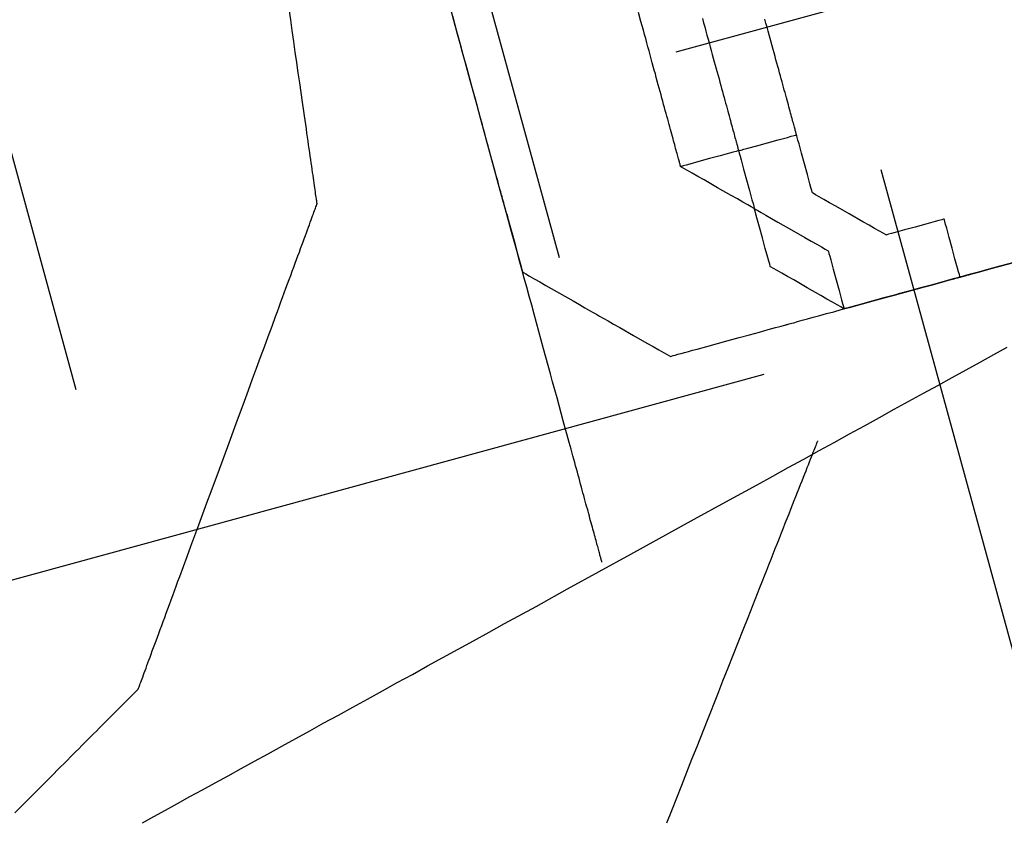
# Model space of a CAD drawing. Extents: x 382832 to 519592, y 76730 to 136130.
# Drawn here: x 390465 to 390466, y 109972 to 109973 of the extents above; entities that cross this region are included whole.
import ezdxf

# ---------------------------------------------------------------- set-up
doc = ezdxf.new("R2010")
doc.units = 0
doc.header["$LTSCALE"] = 0.1
doc.layers.add('CISM_01_LINHA_FINA', color=7, linetype='Continuous')

msp = doc.modelspace()

# ---------------------------------------------------------------- hatches: boundary and pattern name
at = {"layer": 'CISM_01_LINHA_FINA'}
h = msp.add_hatch(dxfattribs=at)
h.set_pattern_fill('ANSI31', color=10, scale=2)
h.set_pattern_definition([(45, (-119318.5065, -6770839.809), (-4.4901280605, 4.4901280605), [])])
h.paths.add_polyline_path([(390307.2331, 109958.5837), (390336.9544, 109849.9488), (390678.526, 109943.3991), (390648.8046, 110052.034)])
h = msp.add_hatch(dxfattribs=at)
h.set_pattern_fill('EARTH', color=256, scale=0.24, angle=-164.6989)
h.set_pattern_definition([(195.3010706, (361026.7071, 272613.0628), (-1.067807997, -1.872147986), [1.524, -1.524]), (195.3010706, (361026.8579, 272612.5115), (-1.067807997, -1.872147986), [1.524, -1.524]), (195.3010706, (361027.0087, 272611.9603), (-1.067807997, -1.872147986), [1.524, -1.524]), (285.3010706, (361026.8753, 272611.7263), (1.872147986, -1.067807997), [1.524, -1.524]), (285.3010706, (361026.324, 272611.5755), (1.872147986, -1.067807997), [1.524, -1.524]), (285.3010706, (361025.7728, 272611.4246), (1.872147986, -1.067807997), [1.524, -1.524])])
h.paths.add_polyline_path([(390452.9673, 109979.149), (390472.0087, 109984.3586), (390476.5849, 109967.6321), (390457.5435, 109962.4226)])

# ---------------------------------------------------------------- linework, layer by layer
at = {"layer": 'CISM_01_LINHA_FINA', "elevation": 96.8678}
for points in [[(390465.3415, 109972.9765), (390465.3415, 109972.9766), (390465.3414, 109972.9769), (390465.3413, 109972.9774), (390465.3412, 109972.9781), (390465.3411, 109972.9789), (390465.341, 109972.98), (390465.3408, 109972.9812), (390465.3406, 109972.9826), (390465.3404, 109972.9842), (390465.3401, 109972.986), (390465.3398, 109972.9879), (390465.3395, 109972.99), (390465.3392, 109972.9923), (390465.3389, 109972.9947), (390465.3385, 109972.9973), (390465.3381, 109973), (390465.3377, 109973.0029), (390465.3372, 109973.0059), (390465.3368, 109973.0091), (390465.3363, 109973.0124), (390465.3358, 109973.0159), (390465.3353, 109973.0194), (390465.3348, 109973.0232), (390465.3342, 109973.027), (390465.3336, 109973.031), (390465.3331, 109973.0351), (390465.3324, 109973.0393), (390465.3318, 109973.0436), (390465.3312, 109973.048), (390465.3305, 109973.0526), (390465.3299, 109973.0572), (390465.3292, 109973.062), (390465.3285, 109973.0669), (390465.3278, 109973.0718), (390465.327, 109973.0769), (390465.3263, 109973.082), (390465.3248, 109973.0926), (390465.3232, 109973.1034), (390465.3216, 109973.1146), (390465.32, 109973.126), (390465.3183, 109973.1377), (390465.3166, 109973.1496), (390465.3148, 109973.1618), (390465.3131, 109973.1741), (390465.3113, 109973.1865), (390465.3095, 109973.1991)], [(390465.558, 109972.9647), (390465.5579, 109972.9648), (390465.5579, 109972.965), (390465.5577, 109972.9655), (390465.5576, 109972.9662), (390465.5573, 109972.967), (390465.557, 109972.968), (390465.5567, 109972.9692), (390465.5563, 109972.9706), (390465.5559, 109972.9721), (390465.5555, 109972.9738), (390465.5549, 109972.9757), (390465.5544, 109972.9777), (390465.5538, 109972.9799), (390465.5532, 109972.9823), (390465.5525, 109972.9848), (390465.5517, 109972.9874), (390465.551, 109972.9902), (390465.5502, 109972.9931), (390465.5493, 109972.9962), (390465.5485, 109972.9994), (390465.5476, 109973.0027), (390465.5466, 109973.0062), (390465.5456, 109973.0098), (390465.5446, 109973.0135), (390465.5436, 109973.0173), (390465.5425, 109973.0213), (390465.5414, 109973.0254), (390465.5402, 109973.0295), (390465.539, 109973.0338), (390465.5378, 109973.0382), (390465.5366, 109973.0427), (390465.5353, 109973.0473), (390465.5341, 109973.052), (390465.5328, 109973.0568), (390465.5314, 109973.0617), (390465.5301, 109973.0667), (390465.5273, 109973.0769), (390465.5244, 109973.0874), (390465.5214, 109973.0982), (390465.5184, 109973.1092), (390465.5153, 109973.1205), (390465.5122, 109973.1321), (390465.509, 109973.1438), (390465.5057, 109973.1557), (390465.5024, 109973.1677), (390465.4991, 109973.1799), (390465.4924, 109973.2044)], [(390465.6665, 109972.5678), (390465.6665, 109972.5679), (390465.6665, 109972.568), (390465.6664, 109972.5682), (390465.6664, 109972.5685), (390465.6663, 109972.5689), (390465.6661, 109972.5693), (390465.666, 109972.5699), (390465.6658, 109972.5705), (390465.6656, 109972.5712), (390465.6654, 109972.5719), (390465.6652, 109972.5728), (390465.6649, 109972.5737), (390465.6646, 109972.5747), (390465.6643, 109972.5758), (390465.664, 109972.577), (390465.6637, 109972.5782), (390465.6633, 109972.5795), (390465.663, 109972.5809), (390465.6626, 109972.5824), (390465.6621, 109972.5839), (390465.6617, 109972.5855), (390465.6612, 109972.5872), (390465.6608, 109972.5889), (390465.6603, 109972.5907), (390465.6598, 109972.5926), (390465.6592, 109972.5945), (390465.6587, 109972.5965), (390465.6581, 109972.5986), (390465.6575, 109972.6008), (390465.6569, 109972.603), (390465.6563, 109972.6053), (390465.6557, 109972.6076), (390465.655, 109972.61), (390465.6543, 109972.6125), (390465.6536, 109972.615), (390465.6529, 109972.6176), (390465.6522, 109972.6203), (390465.6515, 109972.623), (390465.6507, 109972.6257), (390465.6499, 109972.6286), (390465.6491, 109972.6315), (390465.6483, 109972.6344), (390465.6475, 109972.6374), (390465.6467, 109972.6405), (390465.6458, 109972.6436), (390465.6449, 109972.6468), (390465.6441, 109972.65), (390465.6432, 109972.6533), (390465.6422, 109972.6566), (390465.6413, 109972.66), (390465.6404, 109972.6634), (390465.6394, 109972.6669), (390465.6385, 109972.6704), (390465.6375, 109972.674), (390465.6365, 109972.6777), (390465.6355, 109972.6814), (390465.6334, 109972.6889), (390465.6313, 109972.6966), (390465.6292, 109972.7044), (390465.627, 109972.7125), (390465.6247, 109972.7207), (390465.6224, 109972.7291), (390465.6201, 109972.7377), (390465.6177, 109972.7463), (390465.6153, 109972.7552), (390465.6128, 109972.7642), (390465.6103, 109972.7733), (390465.6078, 109972.7826), (390465.6052, 109972.792), (390465.6026, 109972.8015), (390465.6, 109972.8111), (390465.5973, 109972.8208), (390465.5946, 109972.8307), (390465.5919, 109972.8406), (390465.5892, 109972.8507), (390465.5864, 109972.8608), (390465.5836, 109972.871), (390465.5808, 109972.8813), (390465.5779, 109972.8917), (390465.5751, 109972.9021), (390465.5722, 109972.9126), (390465.5693, 109972.9232), (390465.5635, 109972.9444), (390465.5576, 109972.9659), (390465.5517, 109972.9874), (390465.5399, 109973.0308), (390465.528, 109973.0741), (390465.5221, 109973.0957), (390465.5162, 109973.1171), (390465.5104, 109973.1384), (390465.5075, 109973.149), (390465.5047, 109973.1595), (390465.5018, 109973.1699), (390465.499, 109973.1803), (390465.4962, 109973.1906)], [(390465.7564, 109973.019), (390465.7564, 109973.019), (390465.7563, 109973.0192), (390465.7563, 109973.0194), (390465.7562, 109973.0198), (390465.756, 109973.0203), (390465.7559, 109973.0209), (390465.7557, 109973.0216), (390465.7555, 109973.0224), (390465.7552, 109973.0233), (390465.7549, 109973.0243), (390465.7546, 109973.0254), (390465.7543, 109973.0266), (390465.754, 109973.0278), (390465.7536, 109973.0292), (390465.7532, 109973.0307), (390465.7527, 109973.0323), (390465.7523, 109973.034), (390465.7518, 109973.0358), (390465.7513, 109973.0377), (390465.7507, 109973.0396), (390465.7502, 109973.0417), (390465.7496, 109973.0438), (390465.749, 109973.0461), (390465.7484, 109973.0484), (390465.7477, 109973.0508), (390465.747, 109973.0533), (390465.7463, 109973.0559), (390465.7456, 109973.0586), (390465.7448, 109973.0613), (390465.744, 109973.0642), (390465.7432, 109973.0671), (390465.7424, 109973.0701), (390465.7416, 109973.0732), (390465.7407, 109973.0764), (390465.7398, 109973.0796), (390465.7389, 109973.083), (390465.738, 109973.0864), (390465.737, 109973.0899), (390465.736, 109973.0934), (390465.735, 109973.0971), (390465.734, 109973.1008), (390465.733, 109973.1046), (390465.7319, 109973.1084), (390465.7308, 109973.1124), (390465.7297, 109973.1164), (390465.7286, 109973.1205), (390465.7275, 109973.1246), (390465.7263, 109973.1288), (390465.7252, 109973.1331), (390465.724, 109973.1375), (390465.7228, 109973.1419), (390465.7215, 109973.1464), (390465.7203, 109973.1509), (390465.719, 109973.1555), (390465.7178, 109973.1602), (390465.7165, 109973.1649), (390465.7151, 109973.1697), (390465.7138, 109973.1746), (390465.7111, 109973.1845), (390465.7083, 109973.1946)], [(390465.7813, 109973.1878), (390465.7826, 109973.183), (390465.7839, 109973.1783), (390465.7852, 109973.1736), (390465.7864, 109973.169), (390465.7877, 109973.1645), (390465.7889, 109973.16), (390465.7901, 109973.1556), (390465.7913, 109973.1512), (390465.7925, 109973.1469), (390465.7936, 109973.1427), (390465.7948, 109973.1386), (390465.7959, 109973.1345), (390465.797, 109973.1305), (390465.7981, 109973.1265), (390465.7991, 109973.1227), (390465.8002, 109973.1189), (390465.8012, 109973.1152), (390465.8022, 109973.1115), (390465.8031, 109973.108), (390465.8041, 109973.1045), (390465.805, 109973.1011), (390465.8059, 109973.0977), (390465.8068, 109973.0945), (390465.8077, 109973.0913), (390465.8086, 109973.0882), (390465.8094, 109973.0852), (390465.8102, 109973.0823), (390465.811, 109973.0794), (390465.8117, 109973.0767), (390465.8124, 109973.074), (390465.8132, 109973.0714), (390465.8138, 109973.0689), (390465.8145, 109973.0665), (390465.8151, 109973.0642), (390465.8157, 109973.0619), (390465.8163, 109973.0598), (390465.8169, 109973.0577), (390465.8174, 109973.0557), (390465.8179, 109973.0539), (390465.8184, 109973.0521), (390465.8189, 109973.0504), (390465.8193, 109973.0488), (390465.8197, 109973.0473), (390465.8201, 109973.0459), (390465.8205, 109973.0446), (390465.8208, 109973.0435), (390465.8211, 109973.0424), (390465.8214, 109973.0414), (390465.8216, 109973.0405), (390465.8218, 109973.0397), (390465.822, 109973.039), (390465.8222, 109973.0384), (390465.8223, 109973.0379), (390465.8224, 109973.0375), (390465.8225, 109973.0373), (390465.8225, 109973.0371), (390465.8225, 109973.037)], [(390465.8887, 109973.0551), (390465.8887, 109973.0552), (390465.8886, 109973.0554), (390465.8885, 109973.0556), (390465.8884, 109973.056), (390465.8883, 109973.0565), (390465.8881, 109973.0571), (390465.8879, 109973.0578), (390465.8877, 109973.0586), (390465.8875, 109973.0594), (390465.8872, 109973.0604), (390465.8869, 109973.0615), (390465.8866, 109973.0627), (390465.8862, 109973.064), (390465.8859, 109973.0654), (390465.8854, 109973.0669), (390465.885, 109973.0685), (390465.8845, 109973.0702), (390465.8841, 109973.072), (390465.8836, 109973.0738), (390465.883, 109973.0758), (390465.8825, 109973.0779), (390465.8819, 109973.08), (390465.8813, 109973.0822), (390465.8806, 109973.0846), (390465.88, 109973.087), (390465.8793, 109973.0895), (390465.8786, 109973.0921), (390465.8778, 109973.0947), (390465.8771, 109973.0975), (390465.8763, 109973.1004), (390465.8755, 109973.1033), (390465.8747, 109973.1063), (390465.8738, 109973.1094), (390465.873, 109973.1126), (390465.8721, 109973.1158), (390465.8712, 109973.1191), (390465.8702, 109973.1226), (390465.8693, 109973.126), (390465.8683, 109973.1296), (390465.8673, 109973.1333), (390465.8663, 109973.137), (390465.8652, 109973.1408), (390465.8642, 109973.1446), (390465.8631, 109973.1486), (390465.862, 109973.1526), (390465.8609, 109973.1566), (390465.8598, 109973.1608), (390465.8586, 109973.165), (390465.8574, 109973.1693), (390465.8562, 109973.1736), (390465.855, 109973.1781), (390465.8538, 109973.1825), (390465.8526, 109973.1871)], [(390465.8225, 109973.037), (390465.8233, 109973.0373), (390465.8254, 109973.0378), (390465.8286, 109973.0387), (390465.8329, 109973.0399), (390465.8435, 109973.0428), (390465.8556, 109973.0461), (390465.8677, 109973.0494), (390465.8783, 109973.0523), (390465.8826, 109973.0535), (390465.8858, 109973.0544), (390465.8879, 109973.0549), (390465.8887, 109973.0551)], [(390465.9068, 109972.989), (390465.9066, 109972.9897), (390465.906, 109972.9918), (390465.9051, 109972.9951), (390465.9039, 109972.9993), (390465.901, 109973.0099), (390465.8977, 109973.0221), (390465.8944, 109973.0342), (390465.8915, 109973.0448), (390465.8903, 109973.049), (390465.8894, 109973.0523), (390465.8889, 109973.0544), (390465.8887, 109973.0551)], [(390465.8225, 109973.037), (390465.8218, 109973.0368), (390465.8197, 109973.0363), (390465.8164, 109973.0354), (390465.8122, 109973.0342), (390465.8016, 109973.0313), (390465.7895, 109973.028), (390465.7773, 109973.0247), (390465.7667, 109973.0218), (390465.7625, 109973.0206), (390465.7592, 109973.0197), (390465.7571, 109973.0192), (390465.7564, 109973.019)], [(390465.8225, 109973.037), (390465.8228, 109973.0363), (390465.8233, 109973.0342), (390465.8242, 109973.0309), (390465.8254, 109973.0267), (390465.8283, 109973.0161), (390465.8316, 109973.004), (390465.8349, 109972.9918), (390465.8378, 109972.9812), (390465.839, 109972.977), (390465.8399, 109972.9737), (390465.8404, 109972.9716), (390465.8406, 109972.9709)], [(390465.8406, 109972.9709), (390465.8404, 109972.971), (390465.8397, 109972.9714), (390465.837, 109972.973), (390465.8329, 109972.9753), (390465.8275, 109972.9784), (390465.8211, 109972.982), (390465.814, 109972.9861), (390465.7985, 109972.9949), (390465.7831, 109973.0037), (390465.7759, 109973.0078), (390465.7696, 109973.0114), (390465.7642, 109973.0145), (390465.76, 109973.0169), (390465.7573, 109973.0184), (390465.7566, 109973.0188), (390465.7564, 109973.019)], [(390465.991, 109972.9409), (390465.9908, 109972.9411), (390465.9901, 109972.9415), (390465.9874, 109972.943), (390465.9832, 109972.9454), (390465.9778, 109972.9485), (390465.9715, 109972.9521), (390465.9644, 109972.9561), (390465.9489, 109972.965), (390465.9334, 109972.9738), (390465.9263, 109972.9778), (390465.9199, 109972.9815), (390465.9145, 109972.9846), (390465.9104, 109972.9869), (390465.9077, 109972.9885), (390465.907, 109972.9889), (390465.9068, 109972.989)], [(390465.1374, 109972.4231), (390465.1375, 109972.4232), (390465.1376, 109972.4235), (390465.1378, 109972.424), (390465.138, 109972.4246), (390465.1383, 109972.4255), (390465.1387, 109972.4266), (390465.1392, 109972.4278), (390465.1397, 109972.4293), (390465.1403, 109972.4309), (390465.141, 109972.4327), (390465.1417, 109972.4346), (390465.1425, 109972.4367), (390465.1433, 109972.439), (390465.1442, 109972.4415), (390465.1452, 109972.4441), (390465.1462, 109972.4468), (390465.1473, 109972.4498), (390465.1484, 109972.4528), (390465.1496, 109972.456), (390465.1508, 109972.4594), (390465.1521, 109972.4629), (390465.1534, 109972.4665), (390465.1548, 109972.4702), (390465.1563, 109972.4741), (390465.1577, 109972.4781), (390465.1593, 109972.4823), (390465.1608, 109972.4865), (390465.1624, 109972.4909), (390465.1641, 109972.4954), (390465.1658, 109972.5), (390465.1675, 109972.5047), (390465.1693, 109972.5095), (390465.1711, 109972.5144), (390465.173, 109972.5195), (390465.1749, 109972.5246), (390465.1768, 109972.5298), (390465.1787, 109972.5351), (390465.1807, 109972.5404), (390465.1827, 109972.5459), (390465.1848, 109972.5514), (390465.1889, 109972.5627), (390465.1932, 109972.5743), (390465.1975, 109972.5861), (390465.202, 109972.5982), (390465.2065, 109972.6104), (390465.2111, 109972.6229), (390465.2157, 109972.6354), (390465.2204, 109972.6482), (390465.2299, 109972.6739), (390465.2394, 109972.6998), (390465.249, 109972.7257), (390465.2585, 109972.7514), (390465.2632, 109972.7641), (390465.2678, 109972.7767), (390465.2724, 109972.7891), (390465.2769, 109972.8014), (390465.2814, 109972.8134), (390465.2857, 109972.8253), (390465.29, 109972.8368), (390465.2941, 109972.8481), (390465.2962, 109972.8537), (390465.2982, 109972.8591), (390465.3002, 109972.8645), (390465.3021, 109972.8698), (390465.304, 109972.875), (390465.3059, 109972.8801), (390465.3078, 109972.8851), (390465.3096, 109972.89), (390465.3114, 109972.8948), (390465.3131, 109972.8995), (390465.3148, 109972.9041), (390465.3164, 109972.9086), (390465.3181, 109972.913), (390465.3196, 109972.9173), (390465.3212, 109972.9214), (390465.3226, 109972.9254), (390465.3241, 109972.9293), (390465.3255, 109972.9331), (390465.3268, 109972.9367), (390465.3281, 109972.9402), (390465.3293, 109972.9435), (390465.3305, 109972.9467), (390465.3316, 109972.9498), (390465.3327, 109972.9527), (390465.3337, 109972.9555), (390465.3347, 109972.9581), (390465.3356, 109972.9605), (390465.3364, 109972.9628), (390465.3372, 109972.9649), (390465.3379, 109972.9669), (390465.3386, 109972.9687), (390465.3392, 109972.9703), (390465.3397, 109972.9717), (390465.3402, 109972.973), (390465.3406, 109972.974), (390465.3409, 109972.9749), (390465.3411, 109972.9756), (390465.3413, 109972.9761), (390465.3414, 109972.9764), (390465.3415, 109972.9765)], [(390465.558, 109972.9647), (390465.5582, 109972.9639), (390465.5587, 109972.9618), (390465.5596, 109972.9586), (390465.5608, 109972.9543), (390465.5637, 109972.9437), (390465.567, 109972.9316), (390465.5703, 109972.9194), (390465.5732, 109972.9089), (390465.5744, 109972.9046), (390465.5753, 109972.9014), (390465.5759, 109972.8993), (390465.5761, 109972.8985)], [(390465.8587, 109972.9048), (390465.8585, 109972.9055), (390465.858, 109972.9076), (390465.8571, 109972.9109), (390465.8559, 109972.9151), (390465.853, 109972.9257), (390465.8497, 109972.9378), (390465.8464, 109972.95), (390465.8435, 109972.9606), (390465.8423, 109972.9648), (390465.8414, 109972.9681), (390465.8408, 109972.9702), (390465.8406, 109972.9709)], [(390465.8406, 109972.9709), (390465.8409, 109972.9708), (390465.8416, 109972.9704), (390465.8443, 109972.9688), (390465.8484, 109972.9665), (390465.8538, 109972.9634), (390465.8602, 109972.9598), (390465.8673, 109972.9557), (390465.8828, 109972.9469), (390465.8982, 109972.9381), (390465.9053, 109972.934), (390465.9117, 109972.9304), (390465.9171, 109972.9273), (390465.9212, 109972.9249), (390465.9239, 109972.9234), (390465.9246, 109972.923), (390465.9249, 109972.9228)], [(390466.0572, 109972.959), (390466.0564, 109972.9588), (390466.0543, 109972.9583), (390466.051, 109972.9574), (390466.0468, 109972.9562), (390466.0362, 109972.9533), (390466.0241, 109972.95), (390466.0119, 109972.9467), (390466.0013, 109972.9438), (390465.9971, 109972.9426), (390465.9938, 109972.9417), (390465.9917, 109972.9411), (390465.991, 109972.9409)], [(390466.0752, 109972.8929), (390466.075, 109972.8936), (390466.0745, 109972.8957), (390466.0736, 109972.899), (390466.0724, 109972.9032), (390466.0695, 109972.9138), (390466.0662, 109972.926), (390466.0629, 109972.9381), (390466.06, 109972.9487), (390466.0588, 109972.9529), (390466.0579, 109972.9562), (390466.0574, 109972.9583), (390466.0572, 109972.959)], [(390465.9249, 109972.9228), (390465.9251, 109972.9221), (390465.9256, 109972.92), (390465.9265, 109972.9167), (390465.9277, 109972.9125), (390465.9306, 109972.9019), (390465.9339, 109972.8898), (390465.9372, 109972.8776), (390465.9401, 109972.867), (390465.9413, 109972.8628), (390465.9422, 109972.8595), (390465.9428, 109972.8574), (390465.943, 109972.8567)], [(390465.943, 109972.8567), (390465.9427, 109972.8568), (390465.942, 109972.8572), (390465.9393, 109972.8588), (390465.9352, 109972.8611), (390465.9298, 109972.8642), (390465.9234, 109972.8678), (390465.9163, 109972.8719), (390465.9008, 109972.8807), (390465.8854, 109972.8896), (390465.8783, 109972.8936), (390465.8719, 109972.8972), (390465.8665, 109972.9003), (390465.8624, 109972.9027), (390465.8597, 109972.9042), (390465.859, 109972.9046), (390465.8587, 109972.9048)], [(390466.0752, 109972.8929), (390466.076, 109972.8931), (390466.0781, 109972.8937), (390466.0814, 109972.8946), (390466.0856, 109972.8957), (390466.0962, 109972.8986), (390466.1083, 109972.9019), (390466.1205, 109972.9053), (390466.1311, 109972.9082), (390466.1353, 109972.9093), (390466.1385, 109972.9102), (390466.1406, 109972.9108), (390466.1414, 109972.911)], [(390466.1414, 109972.911), (390466.1406, 109972.9108), (390466.1385, 109972.9102), (390466.1353, 109972.9093), (390466.1311, 109972.9082), (390466.1205, 109972.9053), (390466.1083, 109972.9019), (390466.0962, 109972.8986), (390466.0856, 109972.8957), (390466.0814, 109972.8946), (390466.0781, 109972.8937), (390466.076, 109972.8931), (390466.0752, 109972.8929)], [(390466.0752, 109972.8929), (390466.0753, 109972.8929), (390466.0754, 109972.8929), (390466.0756, 109972.893), (390466.0758, 109972.8931), (390466.0761, 109972.8931), (390466.0765, 109972.8932), (390466.077, 109972.8934), (390466.0775, 109972.8935), (390466.0781, 109972.8937), (390466.0788, 109972.8939), (390466.0795, 109972.8941), (390466.0803, 109972.8943), (390466.0812, 109972.8945), (390466.0821, 109972.8948), (390466.0831, 109972.895), (390466.0842, 109972.8953), (390466.0853, 109972.8956), (390466.0865, 109972.896), (390466.0877, 109972.8963), (390466.089, 109972.8967), (390466.0904, 109972.897), (390466.0918, 109972.8974), (390466.0933, 109972.8978), (390466.0949, 109972.8983), (390466.0965, 109972.8987), (390466.0981, 109972.8992), (390466.0999, 109972.8996), (390466.1017, 109972.9001), (390466.1054, 109972.9011), (390466.1094, 109972.9022), (390466.1135, 109972.9034), (390466.1179, 109972.9046), (390466.1225, 109972.9058), (390466.1273, 109972.9071)], [(390465.5761, 109972.8985), (390465.5763, 109972.8984), (390465.577, 109972.898), (390465.5797, 109972.8965), (390465.5838, 109972.8941), (390465.5892, 109972.891), (390465.5956, 109972.8874), (390465.6027, 109972.8833), (390465.6182, 109972.8745), (390465.6337, 109972.8657), (390465.6408, 109972.8616), (390465.6471, 109972.858), (390465.6525, 109972.8549), (390465.6567, 109972.8525), (390465.6594, 109972.851), (390465.6601, 109972.8506), (390465.6603, 109972.8505)], [(390465.8768, 109972.8386), (390465.877, 109972.8387), (390465.8774, 109972.8388), (390465.8781, 109972.839), (390465.8791, 109972.8392), (390465.8803, 109972.8396), (390465.8817, 109972.84), (390465.8834, 109972.8404), (390465.8854, 109972.8409), (390465.8899, 109972.8422), (390465.8951, 109972.8436), (390465.9012, 109972.8453), (390465.9078, 109972.8471), (390465.9151, 109972.8491), (390465.9229, 109972.8512), (390465.9311, 109972.8534), (390465.9396, 109972.8558), (390465.9575, 109972.8607), (390465.976, 109972.8658), (390465.9945, 109972.8708), (390466.0125, 109972.8757), (390466.021, 109972.8781), (390466.0292, 109972.8803), (390466.037, 109972.8824), (390466.0442, 109972.8844), (390466.0509, 109972.8862), (390466.0569, 109972.8879), (390466.0622, 109972.8893), (390466.0667, 109972.8906), (390466.0686, 109972.8911), (390466.0703, 109972.8916), (390466.0718, 109972.892), (390466.073, 109972.8923), (390466.074, 109972.8925), (390466.0747, 109972.8927), (390466.0751, 109972.8929), (390466.0752, 109972.8929)], [(390466.0752, 109972.8929), (390466.0745, 109972.8927), (390466.0724, 109972.8921), (390466.0691, 109972.8912), (390466.0649, 109972.8901), (390466.0543, 109972.8872), (390466.0422, 109972.8838), (390466.03, 109972.8805), (390466.0194, 109972.8776), (390466.0152, 109972.8765), (390466.0119, 109972.8756), (390466.0098, 109972.875), (390466.0091, 109972.8748)], [(390466.0091, 109972.8748), (390466.0098, 109972.875), (390466.0119, 109972.8756), (390466.0152, 109972.8765), (390466.0194, 109972.8776), (390466.03, 109972.8805), (390466.0422, 109972.8838), (390466.0543, 109972.8872), (390466.0649, 109972.8901), (390466.0691, 109972.8912), (390466.0724, 109972.8921), (390466.0745, 109972.8927), (390466.0752, 109972.8929)], [(390466.0091, 109972.8748), (390466.0084, 109972.8746), (390466.0063, 109972.874), (390466.003, 109972.8731), (390465.9988, 109972.872), (390465.9882, 109972.8691), (390465.976, 109972.8658), (390465.9639, 109972.8624), (390465.9533, 109972.8595), (390465.9491, 109972.8584), (390465.9458, 109972.8575), (390465.9437, 109972.8569), (390465.943, 109972.8567)], [(390465.943, 109972.8567), (390465.9437, 109972.8569), (390465.9458, 109972.8575), (390465.9491, 109972.8584), (390465.9533, 109972.8595), (390465.9639, 109972.8624), (390465.976, 109972.8658), (390465.9882, 109972.8691), (390465.9988, 109972.872), (390466.003, 109972.8731), (390466.0063, 109972.874), (390466.0084, 109972.8746), (390466.0091, 109972.8748)], [(390465.6603, 109972.8505), (390465.6605, 109972.8503), (390465.6613, 109972.8499), (390465.6639, 109972.8484), (390465.6681, 109972.846), (390465.6735, 109972.843), (390465.6798, 109972.8393), (390465.687, 109972.8353), (390465.7024, 109972.8264), (390465.7179, 109972.8176), (390465.725, 109972.8136), (390465.7314, 109972.8099), (390465.7368, 109972.8069), (390465.7409, 109972.8045), (390465.7436, 109972.803), (390465.7443, 109972.8026), (390465.7445, 109972.8024)], [(390465.7445, 109972.8024), (390465.7449, 109972.8025), (390465.746, 109972.8028), (390465.7478, 109972.8033), (390465.7502, 109972.804), (390465.7532, 109972.8048), (390465.7568, 109972.8058), (390465.7608, 109972.8069), (390465.7652, 109972.8081), (390465.7701, 109972.8094), (390465.7752, 109972.8108), (390465.7864, 109972.8139), (390465.7984, 109972.8171), (390465.8107, 109972.8205), (390465.823, 109972.8239), (390465.835, 109972.8272), (390465.8462, 109972.8302), (390465.8513, 109972.8316), (390465.8562, 109972.833), (390465.8606, 109972.8342), (390465.8646, 109972.8353), (390465.8682, 109972.8362), (390465.8712, 109972.8371), (390465.8736, 109972.8377), (390465.8754, 109972.8382), (390465.8765, 109972.8385), (390465.8768, 109972.8386)], [(390465.142, 109972.2703), (390465.1551, 109972.2775), (390465.1685, 109972.2849), (390465.1823, 109972.2925), (390465.1962, 109972.3002), (390465.2105, 109972.308), (390465.225, 109972.316), (390465.2398, 109972.3241), (390465.2548, 109972.3323), (390465.27, 109972.3407), (390465.2855, 109972.3492), (390465.3011, 109972.3578), (390465.317, 109972.3665), (390465.3331, 109972.3754), (390465.3493, 109972.3843), (390465.3657, 109972.3933), (390465.3823, 109972.4024), (390465.3991, 109972.4116), (390465.416, 109972.4209), (390465.433, 109972.4303), (390465.4502, 109972.4397), (390465.4675, 109972.4493), (390465.4849, 109972.4588), (390465.5024, 109972.4685), (390465.52, 109972.4781), (390465.5377, 109972.4879), (390465.5555, 109972.4977), (390465.5913, 109972.5173), (390465.6273, 109972.5371), (390465.6996, 109972.5769), (390465.7719, 109972.6166), (390465.8079, 109972.6364), (390465.8437, 109972.6561), (390465.8615, 109972.6658), (390465.8792, 109972.6756), (390465.8968, 109972.6852), (390465.9143, 109972.6949), (390465.9317, 109972.7044), (390465.949, 109972.714), (390465.9662, 109972.7234), (390465.9833, 109972.7328), (390466.0002, 109972.7421), (390466.0169, 109972.7513), (390466.0335, 109972.7604), (390466.0499, 109972.7694), (390466.0662, 109972.7783), (390466.0822, 109972.7872), (390466.0981, 109972.7959), (390466.1138, 109972.8045), (390466.1292, 109972.813)], [(390465.7407, 109972.2704), (390465.7463, 109972.2845), (390465.752, 109972.2989), (390465.7577, 109972.3134), (390465.7635, 109972.328), (390465.7693, 109972.3428), (390465.7752, 109972.3576), (390465.787, 109972.3875), (390465.7988, 109972.4173), (390465.8047, 109972.4322), (390465.8105, 109972.447), (390465.8163, 109972.4616), (390465.822, 109972.4761), (390465.8277, 109972.4904), (390465.8333, 109972.5046), (390465.8388, 109972.5184), (390465.8415, 109972.5253), (390465.8441, 109972.5321), (390465.8468, 109972.5388), (390465.8494, 109972.5454), (390465.852, 109972.552), (390465.8546, 109972.5584), (390465.8571, 109972.5648), (390465.8596, 109972.5711), (390465.862, 109972.5773), (390465.8644, 109972.5834), (390465.8668, 109972.5894), (390465.8691, 109972.5952), (390465.8714, 109972.601), (390465.8736, 109972.6067), (390465.8758, 109972.6122), (390465.878, 109972.6177), (390465.8801, 109972.623), (390465.8821, 109972.6281), (390465.8841, 109972.6332), (390465.8861, 109972.6381), (390465.8879, 109972.6428), (390465.8898, 109972.6475), (390465.8915, 109972.652), (390465.8932, 109972.6563), (390465.8949, 109972.6605), (390465.8965, 109972.6645), (390465.898, 109972.6683), (390465.8995, 109972.672), (390465.9009, 109972.6756), (390465.9022, 109972.6789), (390465.9035, 109972.6821), (390465.9046, 109972.6851), (390465.9058, 109972.6879), (390465.9068, 109972.6906), (390465.9078, 109972.693), (390465.9087, 109972.6953), (390465.9095, 109972.6973), (390465.9102, 109972.6992), (390465.9109, 109972.7008), (390465.9114, 109972.7023), (390465.9119, 109972.7035), (390465.9123, 109972.7045), (390465.9126, 109972.7053), (390465.9128, 109972.7059), (390465.913, 109972.7062), (390465.913, 109972.7063)], [(390464.9964, 109972.2818), (390465.0052, 109972.2906), (390465.0138, 109972.2993), (390465.0223, 109972.3078), (390465.0307, 109972.3161), (390465.0389, 109972.3243), (390465.0468, 109972.3323), (390465.0546, 109972.3401), (390465.0621, 109972.3476), (390465.0658, 109972.3513), (390465.0694, 109972.3549), (390465.0729, 109972.3585), (390465.0764, 109972.3619), (390465.0798, 109972.3653), (390465.0831, 109972.3687), (390465.0864, 109972.3719), (390465.0895, 109972.3751), (390465.0926, 109972.3782), (390465.0956, 109972.3812), (390465.0985, 109972.3841), (390465.1014, 109972.387), (390465.1041, 109972.3897), (390465.1068, 109972.3924), (390465.1093, 109972.3949), (390465.1118, 109972.3974), (390465.1142, 109972.3998), (390465.1164, 109972.402), (390465.1186, 109972.4042), (390465.1206, 109972.4062), (390465.1226, 109972.4082), (390465.1244, 109972.41), (390465.1262, 109972.4118), (390465.1278, 109972.4134), (390465.1293, 109972.4149), (390465.1306, 109972.4163), (390465.1319, 109972.4175), (390465.133, 109972.4187), (390465.1341, 109972.4197), (390465.1349, 109972.4206), (390465.1357, 109972.4213), (390465.1363, 109972.4219), (390465.1368, 109972.4224), (390465.1371, 109972.4228), (390465.1374, 109972.423), (390465.1374, 109972.4231)]]:
    msp.add_lwpolyline(points, dxfattribs=at)
at = {"layer": 'CISM_01_LINHA_FINA'}
for radius in [28.8, 24]:
    msp.add_circle((390468.0362, 109963.0983, 96.8678), radius, dxfattribs=at)

doc.saveas('drawing.dxf')
